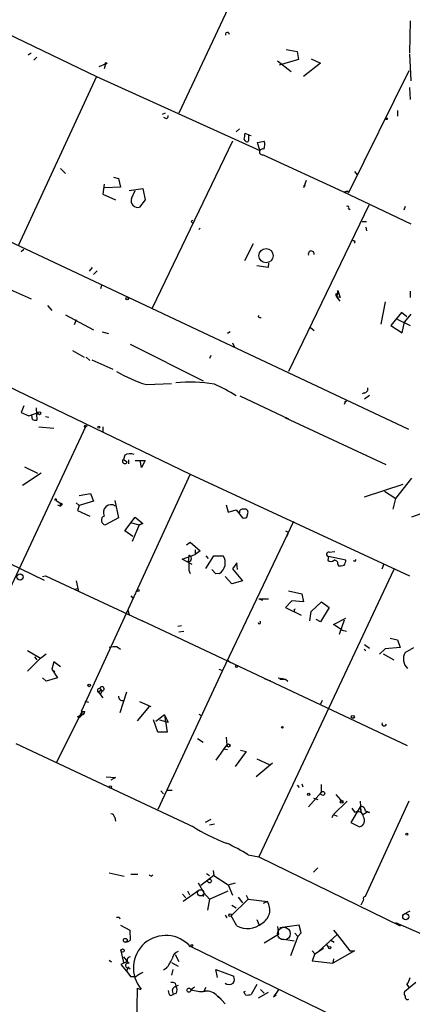
# Model space of a CAD drawing. Extents: x -347481 to 71631, y -345734 to 73378.
# Drawn here: x 435 to 488, y 1654 to 1788 of the extents above; entities that cross this region are included whole.
import ezdxf

# ---------------------------------------------------------------- set-up
doc = ezdxf.new("R2010")
doc.units = 0
doc.header["$MEASUREMENT"] = 0
doc.layers.add('MAIN', color=5, linetype='CONTINUOUS')

msp = doc.modelspace()

# ---------------------------------------------------------------- linework, layer by layer
at = {"layer": 'MAIN'}
for p, q in [((400.6427, 1801.7634), (445.6007, 1780.2581)), ((467.5293, 1798.2921), (456.7767, 1775.2628)), ((488.188, 1787.7934), (488.1033, 1783.4754)), ((436.7107, 1783.3908), (436.2873, 1783.1368)), ((471.3393, 1783.8988), (472.8633, 1783.6448)), ((472.8633, 1783.6448), (473.0327, 1782.5441)), ((488.1033, 1783.3061), (488.2727, 1779.6654)), ((437.0493, 1782.4594), (437.4727, 1782.8828)), ((445.9393, 1781.6128), (446.786, 1781.9514)), ((446.786, 1781.9514), (446.6167, 1781.2741)), ((470.154, 1782.3748), (472.0167, 1780.9354)), ((473.0327, 1782.5441), (470.408, 1781.7821)), ((475.996, 1782.0361), (473.71, 1780.2581)), ((474.726, 1782.6288), (475.996, 1782.0361)), ((488.0187, 1781.0201), (479.806, 1764.4254)), ((445.6007, 1780.2581), (434.9327, 1757.2288)), ((445.6007, 1780.2581), (467.7833, 1770.1828)), ((488.1033, 1778.7341), (488.188, 1777.1254)), ((454.914, 1775.2628), (454.4907, 1775.0934)), ((486.4947, 1775.6014), (486.4947, 1774.8394)), ((455.0833, 1774.5008), (454.7447, 1774.6701)), ((464.9893, 1773.1461), (464.566, 1772.7228)), ((464.058, 1771.4528), (453.136, 1748.7621)), ((465.582, 1771.7068), (465.7513, 1771.5374)), ((466.2593, 1771.7068), (466.2593, 1772.2148)), ((467.4447, 1771.2834), (468.376, 1771.4528)), ((467.7833, 1770.1828), (467.4447, 1771.2834)), ((468.2067, 1769.5901), (479.044, 1764.5948)), ((440.69, 1767.7274), (441.3673, 1767.0501)), ((480.6527, 1767.3041), (480.9913, 1766.8808)), ((488.0187, 1732.2521), (416.1367, 1766.1188)), ((446.6167, 1765.6108), (446.4473, 1764.2561)), ((447.8867, 1766.5421), (448.564, 1766.3728)), ((448.564, 1766.3728), (448.818, 1765.1874)), ((474.0487, 1766.1188), (473.71, 1765.1028)), ((446.4473, 1764.2561), (448.1407, 1763.4941)), ((448.818, 1765.1874), (446.7013, 1765.1028)), ((450.0033, 1764.7641), (451.866, 1765.0181)), ((450.342, 1763.6634), (450.85, 1764.7641)), ((451.866, 1765.0181), (452.2047, 1763.4941)), ((479.044, 1764.5948), (488.2727, 1760.1921)), ((479.6367, 1764.6794), (479.806, 1764.4254)), ((452.2047, 1763.4941), (451.4427, 1762.4781)), ((482.6, 1762.7321), (471.678, 1740.1261)), ((479.806, 1762.3088), (480.06, 1762.1394)), ((487.5107, 1762.5628), (487.3413, 1762.0548)), ((458.47, 1760.6154), (458.724, 1760.7001)), ((481.6687, 1760.5308), (482.2613, 1760.5308)), ((459.486, 1759.4301), (459.6553, 1759.5994)), ((459.6553, 1759.5994), (459.486, 1759.4301)), ((482.1767, 1759.7688), (482.2613, 1759.2608)), ((435.6947, 1756.7208), (435.356, 1756.3821)), ((466.852, 1757.4828), (465.6667, 1755.1968)), ((445.008, 1754.2654), (444.5847, 1753.7574)), ((445.6853, 1753.8421), (445.1773, 1753.3341)), ((468.884, 1754.2654), (467.36, 1754.5194)), ((468.9687, 1754.8581), (468.884, 1754.2654)), ((433.832, 1751.3021), (436.7107, 1750.0321)), ((446.278, 1751.8101), (446.1087, 1751.3868)), ((478.3667, 1750.7941), (478.3667, 1751.1328)), ((478.3667, 1751.1328), (478.7053, 1750.2014)), ((488.188, 1751.0481), (488.188, 1750.2014)), ((478.1127, 1750.7094), (478.3667, 1750.7941)), ((478.3667, 1750.7941), (478.1973, 1750.2861)), ((478.1973, 1750.2861), (478.6207, 1749.6934)), ((478.7053, 1750.2014), (478.1973, 1750.2861)), ((484.8013, 1749.6088), (484.2087, 1746.5608)), ((438.912, 1749.1008), (439.5047, 1748.4234)), ((441.3673, 1747.8308), (445.1773, 1745.7988)), ((442.8067, 1747.1534), (442.5527, 1746.4761)), ((467.5293, 1747.5768), (467.6987, 1747.7461)), ((487.0027, 1748.1694), (485.5633, 1746.3914)), ((486.41, 1747.2381), (488.188, 1746.3914)), ((487.7647, 1747.5768), (487.0027, 1748.1694)), ((487.0873, 1745.3754), (487.426, 1746.8994)), ((488.2727, 1747.9154), (487.426, 1746.8994)), ((417.6607, 1745.7988), (458.3007, 1726.1561)), ((446.3627, 1745.5448), (447.2093, 1745.2908)), ((463.7193, 1745.5448), (463.3807, 1745.2908)), ((474.6413, 1746.1374), (475.1493, 1745.7141)), ((485.5633, 1746.3914), (487.0873, 1745.3754)), ((442.2987, 1743.0048), (443.9073, 1742.0734)), ((450.1727, 1743.8514), (460.0787, 1738.8561)), ((464.058, 1744.0208), (464.312, 1743.4281)), ((444.1613, 1742.0734), (444.6693, 1741.6501)), ((444.9233, 1741.7348), (447.802, 1740.4648)), ((461.0947, 1742.3274), (460.9253, 1741.9041)), ((452.374, 1738.3481), (455.7607, 1738.5174)), ((465.074, 1736.8241), (471.678, 1733.6914)), ((481.9227, 1737.2474), (481.6687, 1737.0781)), ((482.0073, 1736.4008), (482.6847, 1736.9088)), ((435.6947, 1735.4694), (435.356, 1734.5381)), ((437.388, 1735.2154), (437.4727, 1733.5221)), ((479.298, 1735.8928), (479.2133, 1735.6388)), ((435.356, 1734.5381), (436.372, 1734.1148)), ((436.372, 1734.1148), (437.642, 1734.5381)), ((436.88, 1733.6068), (436.7953, 1734.1994)), ((438.658, 1734.0301), (439.0813, 1733.9454)), ((471.17, 1733.8608), (484.886, 1727.5108)), ((444.0767, 1732.5908), (425.958, 1693.8981)), ((437.7267, 1732.5908), (439.7587, 1732.4214)), ((444.3307, 1732.7601), (444.0767, 1732.5908)), ((444.0767, 1732.7601), (444.3307, 1732.7601)), ((446.4473, 1732.5908), (446.4473, 1731.9981)), ((396.9173, 1731.7441), (438.4887, 1711.7628)), ((449.4107, 1728.7808), (449.2413, 1728.1881)), ((449.2413, 1728.1881), (449.7493, 1727.8494)), ((435.7793, 1727.1721), (437.5573, 1726.3254)), ((449.9187, 1728.1034), (449.9187, 1727.5954)), ((450.85, 1728.0188), (452.2047, 1728.0188)), ((451.6967, 1727.0874), (451.5273, 1728.0188)), ((452.2047, 1728.0188), (451.6967, 1727.0874)), ((438.0653, 1726.3254), (435.5253, 1724.6321)), ((458.3007, 1726.1561), (443.484, 1693.8981)), ((458.3007, 1726.1561), (488.1033, 1712.3554)), ((486.2407, 1722.8541), (488.442, 1725.6481)), ((482.0073, 1723.1081), (487.2567, 1724.8014)), ((443.23, 1723.2774), (444.754, 1723.5314)), ((444.754, 1723.5314), (445.1773, 1722.5154)), ((484.7167, 1723.8701), (486.2407, 1722.8541)), ((485.902, 1721.4148), (486.2407, 1722.8541)), ((440.2667, 1722.0074), (440.69, 1721.8381)), ((440.6053, 1722.2614), (440.69, 1721.8381)), ((440.944, 1722.0921), (440.69, 1721.8381)), ((442.8067, 1722.2614), (443.23, 1721.9228)), ((443.23, 1721.9228), (442.976, 1721.2454)), ((445.1773, 1722.5154), (443.23, 1721.9228)), ((448.056, 1722.6001), (448.564, 1720.2294)), ((463.2113, 1722.0074), (463.4653, 1720.9914)), ((494.3687, 1722.5154), (488.3573, 1720.3141)), ((442.976, 1721.2454), (444.6693, 1720.4834)), ((448.564, 1720.2294), (446.786, 1719.2981)), ((449.4107, 1718.4514), (450.85, 1720.3141)), ((450.85, 1720.3141), (451.866, 1719.4674)), ((463.4653, 1720.9914), (464.566, 1721.3301)), ((464.566, 1721.3301), (465.4127, 1720.2294)), ((466.0053, 1720.3141), (466.1747, 1720.9914)), ((450.342, 1719.5521), (451.358, 1719.2981)), ((451.358, 1719.2981), (450.4267, 1717.0121)), ((451.866, 1719.4674), (451.358, 1719.2981)), ((451.358, 1719.2981), (451.866, 1719.4674)), ((472.3553, 1719.7214), (462.7033, 1699.4861)), ((450.5113, 1717.6894), (449.4107, 1718.4514)), ((471.424, 1717.6894), (471.5933, 1718.0281)), ((471.5933, 1718.2821), (471.5933, 1718.0281)), ((457.7927, 1716.5888), (458.3007, 1716.9274)), ((458.3007, 1716.9274), (459.6553, 1715.7421)), ((457.2, 1714.6414), (458.978, 1715.2341)), ((458.1313, 1715.1494), (458.0467, 1714.2181)), ((458.978, 1715.9114), (458.978, 1715.2341)), ((459.6553, 1715.7421), (458.978, 1715.2341)), ((460.4173, 1715.0648), (460.756, 1714.7261)), ((460.4173, 1713.3714), (461.518, 1715.0648)), ((461.518, 1715.0648), (462.788, 1715.0648)), ((477.0967, 1714.9801), (477.012, 1714.4721)), ((479.4673, 1714.4721), (477.0967, 1714.9801)), ((477.1813, 1715.5728), (477.9433, 1715.6574)), ((458.5547, 1713.8794), (457.2, 1714.6414)), ((464.6507, 1714.1334), (464.058, 1713.2868)), ((464.7353, 1713.2021), (464.6507, 1714.1334)), ((478.3667, 1713.9641), (478.4513, 1713.7101)), ((480.7373, 1714.3028), (480.4833, 1714.3874)), ((484.378, 1713.2868), (484.632, 1713.8794)), ((438.2347, 1712.2708), (438.658, 1712.3554)), ((438.658, 1712.3554), (451.7813, 1706.2594)), ((458.1313, 1713.1174), (458.3007, 1712.6941)), ((461.772, 1712.6094), (461.264, 1713.2021)), ((462.28, 1712.6941), (461.772, 1712.6094)), ((463.9733, 1711.2548), (463.042, 1712.2708)), ((464.058, 1713.2868), (465.4127, 1711.6781)), ((485.9867, 1713.2021), (467.614, 1674.1708)), ((442.8067, 1711.6781), (443.1453, 1710.2388)), ((465.4127, 1711.6781), (463.9733, 1711.2548)), ((442.976, 1710.5774), (442.6373, 1710.4928)), ((450.2573, 1709.6461), (450.5113, 1709.3074)), ((471.678, 1710.3234), (473.456, 1709.9001)), ((473.456, 1709.9001), (473.71, 1708.7994)), ((467.614, 1709.2228), (468.9687, 1709.2228)), ((467.614, 1709.2228), (468.122, 1709.0534)), ((472.1013, 1708.9688), (471.2547, 1708.0374)), ((471.2547, 1708.0374), (473.3713, 1707.0214)), ((473.71, 1708.7994), (472.1013, 1708.9688)), ((474.726, 1707.5294), (476.1653, 1708.7994)), ((477.1813, 1708.0374), (475.996, 1706.0901)), ((476.1653, 1708.7994), (477.1813, 1708.0374)), ((449.834, 1707.6988), (450.0033, 1707.1061)), ((472.44, 1707.7834), (472.6093, 1707.8681)), ((474.5567, 1706.2594), (474.726, 1707.5294)), ((487.8493, 1689.2414), (451.7813, 1706.2594)), ((456.6073, 1705.4974), (457.1153, 1705.5821)), ((475.996, 1706.0901), (475.4033, 1706.4288)), ((477.774, 1705.7514), (479.4673, 1706.5981)), ((478.9593, 1704.9894), (477.774, 1705.7514)), ((479.2133, 1706.3441), (478.536, 1704.3968)), ((456.7767, 1704.7354), (457.454, 1704.8201)), ((478.9593, 1704.9894), (479.552, 1704.8201)), ((448.3947, 1702.7034), (448.818, 1702.3648)), ((482.0073, 1703.0421), (482.6847, 1702.5341)), ((485.4787, 1703.8888), (486.4947, 1703.6348)), ((486.4947, 1703.6348), (486.8333, 1702.6188)), ((436.2027, 1702.1954), (437.9807, 1701.1794)), ((437.134, 1701.3488), (437.4727, 1700.9254)), ((437.9807, 1701.1794), (438.7427, 1701.7721)), ((481.9227, 1702.3648), (482.1767, 1702.1954)), ((484.8013, 1702.4494), (484.0393, 1701.6874)), ((484.5473, 1701.7721), (485.9867, 1700.9254)), ((486.8333, 1702.6188), (484.8013, 1702.4494)), ((487.5107, 1701.9414), (488.696, 1702.6188)), ((437.9807, 1701.1794), (436.2027, 1699.4014)), ((439.7587, 1700.6714), (439.5047, 1699.6554)), ((440.69, 1699.9941), (439.7587, 1700.6714)), ((463.4653, 1700.8408), (463.804, 1700.5868)), ((439.5047, 1699.6554), (439.928, 1699.3168)), ((439.5047, 1699.6554), (440.2667, 1698.4701)), ((462.7033, 1699.4861), (453.898, 1680.6054)), ((462.1953, 1699.6554), (462.7033, 1699.4861)), ((438.7427, 1698.0468), (438.2347, 1698.4701)), ((440.2667, 1698.4701), (438.7427, 1698.0468)), ((468.376, 1698.3854), (468.7993, 1698.2161)), ((468.7993, 1698.2161), (469.2227, 1698.1314)), ((470.2387, 1698.4701), (470.8313, 1698.3854)), ((470.4927, 1698.3008), (470.8313, 1698.3854)), ((470.8313, 1698.3854), (470.4927, 1698.3008)), ((470.4927, 1698.3008), (471.2547, 1698.3008)), ((470.8313, 1698.3854), (471.2547, 1698.3008)), ((471.2547, 1698.3008), (471.5933, 1698.0468)), ((446.024, 1696.6921), (445.8547, 1696.5228)), ((445.8547, 1696.5228), (446.4473, 1695.7608)), ((446.024, 1697.0308), (446.3627, 1696.6921)), ((446.1087, 1696.2688), (446.3627, 1696.6921)), ((449.6647, 1696.5228), (448.7333, 1693.7288)), ((443.992, 1695.3374), (444.5, 1695.1681)), ((451.4427, 1695.2528), (452.9667, 1694.5754)), ((476.25, 1695.4221), (475.996, 1694.9141)), ((443.5687, 1693.8981), (440.0973, 1686.8708)), ((443.0607, 1693.2208), (443.5687, 1693.4748)), ((443.5687, 1693.8981), (443.5687, 1693.4748)), ((443.5687, 1693.8981), (443.5687, 1693.4748)), ((452.7127, 1694.5754), (451.104, 1692.6281)), ((454.8293, 1693.4748), (453.644, 1692.5434)), ((454.8293, 1693.4748), (455.3373, 1692.4588)), ((454.8293, 1693.4748), (455.168, 1691.1041)), ((459.486, 1693.5594), (459.9093, 1693.3054)), ((443.1453, 1693.0514), (443.0607, 1693.2208)), ((453.898, 1691.1041), (453.3053, 1692.7974)), ((454.152, 1692.7974), (455.3373, 1692.4588)), ((455.168, 1691.1041), (453.898, 1691.1041)), ((458.8933, 1678.1501), (434.6787, 1689.4954)), ((459.3167, 1690.2574), (460.0787, 1689.7494)), ((461.8567, 1687.2941), (463.296, 1689.3261)), ((463.2113, 1690.4268), (463.296, 1689.3261)), ((462.788, 1688.8181), (463.3807, 1688.7334)), ((465.9207, 1688.4794), (464.3967, 1686.4474)), ((465.1587, 1688.6488), (465.9207, 1688.4794)), ((469.4767, 1686.8708), (467.2753, 1685.0081)), ((467.36, 1687.4634), (469.0533, 1686.7014)), ((446.8707, 1685.0081), (448.1407, 1684.9234)), ((448.1407, 1684.9234), (447.548, 1684.5848)), ((473.456, 1684.0768), (473.6253, 1683.6534)), ((476.0807, 1683.9921), (476.0807, 1682.8914)), ((454.3213, 1683.1454), (454.66, 1682.7221)), ((455.168, 1683.2301), (455.8453, 1683.2301)), ((472.8633, 1683.9074), (473.1173, 1683.5688)), ((476.0807, 1682.8914), (474.3873, 1680.9441)), ((478.1127, 1682.6374), (479.044, 1681.5368)), ((475.0647, 1682.1294), (475.6573, 1681.9601)), ((477.774, 1679.9281), (479.6367, 1681.7061)), ((481.4147, 1681.7061), (481.4993, 1680.2668)), ((488.0187, 1681.7061), (482.092, 1668.7521)), ((477.6047, 1679.5048), (477.774, 1679.9281)), ((477.774, 1679.9281), (478.282, 1679.6741)), ((481.4147, 1680.9441), (480.1447, 1678.8274)), ((480.7373, 1680.1821), (480.314, 1680.7748)), ((481.4147, 1680.9441), (481.4993, 1680.2668)), ((481.7533, 1679.9281), (482.346, 1680.2668)), ((482.6847, 1680.1821), (482.346, 1680.2668)), ((448.056, 1679.5048), (448.1407, 1678.9968)), ((461.0947, 1679.2508), (460.3327, 1678.8274)), ((460.9253, 1678.4888), (461.6027, 1678.6581)), ((480.1447, 1678.8274), (481.33, 1678.2348)), ((466.1747, 1674.4248), (467.614, 1674.1708)), ((467.614, 1674.1708), (486.8333, 1664.7728)), ((447.294, 1671.9694), (449.326, 1671.5461)), ((461.4333, 1672.3081), (461.518, 1671.6308)), ((475.6573, 1672.6468), (475.0647, 1672.0541)), ((450.2573, 1671.8001), (451.1887, 1671.8001)), ((453.0513, 1671.5461), (453.2207, 1671.7154)), ((459.4013, 1670.6148), (460.1633, 1669.2601)), ((461.518, 1671.6308), (459.74, 1670.2761)), ((460.502, 1671.8848), (460.9253, 1671.6308)), ((461.518, 1671.6308), (463.4653, 1670.3608)), ((463.4653, 1670.3608), (464.4813, 1670.6148)), ((459.486, 1669.5988), (457.3693, 1668.0748)), ((457.962, 1669.5141), (458.216, 1669.0061)), ((460.1633, 1669.2601), (460.0787, 1668.7521)), ((460.1633, 1669.2601), (460.9253, 1668.4134)), ((460.9253, 1668.4134), (463.4653, 1669.5141)), ((463.4653, 1670.3608), (464.058, 1668.9214)), ((457.2847, 1669.0908), (457.708, 1668.5828)), ((460.9253, 1668.4134), (460.6713, 1666.8894)), ((466.1747, 1668.4134), (463.8887, 1666.1274)), ((464.82, 1668.6674), (465.4127, 1667.9054)), ((465.9207, 1668.9214), (466.1747, 1668.4134)), ((466.1747, 1668.4134), (468.7993, 1668.0748)), ((468.7993, 1668.0748), (468.2067, 1667.8208)), ((481.838, 1668.3288), (481.4993, 1667.5668)), ((463.9733, 1667.5668), (464.566, 1667.2281)), ((487.2567, 1666.2968), (488.188, 1666.8048)), ((448.6487, 1665.9581), (448.7333, 1665.7041)), ((463.042, 1666.2121), (463.296, 1665.8734)), ((464.6507, 1664.7728), (463.8887, 1666.1274)), ((467.36, 1665.6194), (467.614, 1664.9421)), ((495.6387, 1661.0474), (486.2407, 1665.1961)), ((448.818, 1664.8574), (450.088, 1664.1801)), ((450.088, 1664.1801), (450.1727, 1662.8254)), ((470.154, 1664.6881), (470.3233, 1663.5874)), ((473.1173, 1664.8574), (470.4927, 1664.5188)), ((473.3713, 1663.8414), (473.1173, 1664.8574)), ((477.774, 1664.1801), (478.282, 1663.5874)), ((470.3233, 1663.5874), (468.376, 1662.4021)), ((470.7467, 1662.9948), (472.44, 1662.7408)), ((472.948, 1663.3334), (471.932, 1660.7088)), ((472.5247, 1663.7568), (472.948, 1663.3334)), ((472.948, 1663.3334), (473.3713, 1663.8414)), ((478.282, 1663.5874), (475.742, 1661.3014)), ((477.4353, 1662.8254), (477.8587, 1662.5714)), ((478.282, 1663.5874), (479.9753, 1661.3861)), ((448.9027, 1661.3861), (449.2413, 1659.7774)), ((458.3853, 1661.9788), (488.8653, 1647.1621)), ((474.8953, 1661.3861), (475.234, 1660.9628)), ((475.234, 1660.9628), (476.4193, 1661.7248)), ((476.8427, 1662.2328), (477.0967, 1661.8094)), ((480.6527, 1661.3861), (477.6893, 1659.6928)), ((479.9753, 1661.3861), (480.6527, 1661.3861)), ((479.9753, 1661.3861), (480.6527, 1661.3861)), ((447.294, 1660.1161), (447.6327, 1659.8621)), ((449.7493, 1659.9468), (448.9027, 1659.5234)), ((449.2413, 1660.5394), (449.7493, 1659.9468)), ((456.2687, 1660.8781), (456.7767, 1659.9468)), ((475.234, 1660.9628), (474.8953, 1660.0314)), ((474.8953, 1660.0314), (477.6893, 1659.6928)), ((477.774, 1660.2854), (477.6893, 1659.6928)), ((448.9027, 1659.5234), (449.6647, 1658.5921)), ((449.834, 1659.0154), (449.6647, 1658.5921)), ((449.6647, 1658.5921), (450.2573, 1657.8301)), ((449.834, 1659.1848), (450.1727, 1658.9308)), ((455.0833, 1659.0154), (454.66, 1658.7614)), ((455.7607, 1659.7774), (456.692, 1659.2694)), ((455.93, 1658.8461), (455.7607, 1658.0841)), ((462.026, 1657.7454), (461.772, 1658.8461)), ((461.772, 1658.8461), (464.2273, 1657.9148)), ((450.9347, 1657.8301), (450.2573, 1657.8301)), ((451.104, 1656.3061), (450.85, 1639.7961)), ((451.104, 1656.3061), (451.612, 1656.1368)), ((455.8453, 1655.9674), (456.0147, 1655.4594)), ((456.2687, 1656.9834), (456.3533, 1656.5601)), ((458.3853, 1656.1368), (458.8933, 1656.4754)), ((460.4173, 1656.3908), (460.1633, 1655.8828)), ((465.582, 1655.7981), (465.836, 1655.8828)), ((467.36, 1656.8141), (466.598, 1655.4594)), ((467.868, 1656.1368), (468.376, 1655.6288)), ((488.95, 1657.0681), (487.426, 1655.7981)), ((487.7647, 1656.8141), (488.1033, 1656.3061)), ((455.676, 1655.2901), (456.0147, 1655.4594)), ((456.438, 1655.6288), (456.0147, 1655.4594)), ((462.026, 1655.2054), (462.534, 1654.8668)), ((462.1107, 1655.2054), (463.042, 1654.1894)), ((468.884, 1655.7134), (467.5293, 1654.9514)), ((469.646, 1655.1208), (469.9847, 1655.3748))]:
    msp.add_line(p, q, dxfattribs=at)
for centre, radius in [((-137924.9092, -136178.3273), 209556.0401), ((446.8706, 1782.015), 0.1058), ((484.9706, 1774.5008), 0.1197), ((473.837, 1765.3992), 0.0598), ((468.6186, 1755.8799), 0.9675), ((449.7493, 1750.0322), 0.1693), ((437.8113, 1734.4535), 0.1893), ((445.8969, 1732.5485), 0.1338), ((435.1866, 1712.1862), 0.4233), ((451.231, 1710.3658), 0.1338), ((464.6083, 1700.0365), 0.1338), ((444.5846, 1697.4542), 0.1693), ((480.3986, 1693.1785), 0.2116), ((470.8313, 1691.7603), 0.1058), ((463.5076, 1689.2838), 0.2158), ((447.4633, 1683.6535), 0.1693), ((474.4084, 1682.6586), 0.1496), ((476.324, 1682.7751), 0.2698), ((478.8887, 1681.6356), 0.1839), ((487.7434, 1677.24), 0.1496), ((460.9422, 1670.8688), 0.2517), ((459.74, 1669.2602), 0.4233), ((463.7334, 1666.2263), 0.1839), ((487.598, 1666.016), 0.4151), ((449.4876, 1662.8101), 0.2558), ((449.1284, 1661.4144), 0.2275), ((458.5123, 1662.1058), 0.1338), ((477.2659, 1661.8095), 0.1693), ((458.1313, 1656.031), 0.2751)]:
    msp.add_circle(centre, radius, dxfattribs=at)
at = {"layer": 'MAIN', "color": 5}
msp.add_circle((471.0429, 1663.7145), 0.8616, dxfattribs=at)
at = {"layer": 'MAIN'}
for centre, radius, start, end in [((463.3664, 1785.9744), 0.2719, 350.769854, 208.158023), ((454.7871, 1774.9664), 0.5518, 302.463229, 355.603684), ((677.3213, 1729.8042), 215.8457, 168.576788, 168.805966), ((467.359, 1775.3458), 3.2222, 240.069189, 256.338966), ((466.0053, 1771.6221), 0.2678, 198.441716, 18.441716), ((467.2333, 1770.9871), 1.234, 329.02828, 22.173035), ((468.1317, 1769.9841), 0.4011, 66.553832, 280.777615), ((479.2135, 1765.526), 0.9465, 259.683783, 296.559637), ((451.2064, 1763.3624), 0.9153, 160.800942, 284.960852), ((479.679, 1762.4358), 0.1796, 315, 135), ((458.5547, 1760.5308), 0.1197, 135.033843, 314.966157), ((459.7556, 1759.3298), 0.2877, 110.406844, 159.593156), ((480.4833, 1757.705), 0.2182, 320.913782, 112.81582), ((474.7553, 1756.1184), 0.4011, 349.222385, 203.446168), ((478.578, 1750.5823), 0.4824, 164.721961, 217.88436), ((467.8257, 1747.9581), 0.483, 232.140624, 285.244715), ((457.8298, 1756.352), 18.8124, 239.599682, 253.141389), ((458.2556, 1716.1174), 22.565, 81.469762, 94.835947), ((451.283, 1715.8897), 24.7929, 57.604633, 65.402809), ((481.9709, 1737.7404), 0.4954, 264.416009, 21.852954), ((479.425, 1735.9351), 0.1339, 18.421413, 198.421413), ((437.3032, 1734.4524), 0.9456, 243.413271, 280.325982), ((444.0132, 1732.6755), 0.1059, 53.108436, 306.859073), ((449.4356, 1727.9292), 0.3237, 126.887598, 345.727637), ((450.145, 1727.3323), 1.624, 70.739424, 116.882192), ((440.0127, 1722.6848), 0.1198, 314.966157, 225), ((567.5095, 1934.0025), 246.8296, 238.922635, 239.151838), ((447.5462, 1720.9724), 1.0503, 55.521543, 207.748378), ((465.4514, 1720.9674), 0.4661, 73.72701, 187.47116), ((465.7137, 1720.9726), 0.4614, 2.33528, 106.58506), ((446.8495, 1719.9119), 0.6171, 112.16348, 264.09354), ((465.5819, 1721.1612), 0.947, 259.708141, 296.556934), ((513.754, 1803.0267), 94.6529, 243.320357, 243.549513), ((458.0361, 1714.7261), 0.4339, 282.674908, 77.325092), ((461.3895, 1714.1247), 1.6851, 301.900864, 33.909793), ((477.139, 1715.2764), 0.2993, 81.878017, 261.875312), ((754.481, 1713.7101), 296.3503, 179.885408, 180.114592), ((477.4354, 1714.9168), 0.614, 226.405547, 313.587694), ((477.9292, 1714.0346), 0.4431, 350.845888, 99.154112), ((478.6631, 1715.275), 1.5792, 262.29219, 290.390429), ((477.8898, 1714.6774), 1.5908, 326.301941, 352.585052), ((480.9069, 1714.3874), 0.1895, 116.619142, 206.510973), ((472.9059, 1707.6565), 0.4829, 164.763614, 217.866658), ((467.7039, 1706.0188), 0.175, 184.388668, 63.025073), ((448.1405, 1698.8078), 3.9039, 86.266565, 102.523236), ((489.0612, 1701.0532), 1.7869, 150.193871, 227.295141), ((445.9711, 1696.7662), 0.2698, 78.694232, 244.441701), ((446.3203, 1696.9884), 0.2993, 278.143638, 171.856362), ((446.0239, 1696.8614), 0.1694, 270.033843, 89.966177), ((449.1033, 1695.9478), 0.5434, 172.918138, 284.708686), ((442.8484, 1693.7717), 0.7791, 292.400936, 337.599064), ((443.738, 1820.898), 127.0002, 269.885409, 270.114592), ((443.5686, 1693.8982), 0.4234, 270.013532, 359.986468), ((484.6631, 1692.2501), 0.3109, 156.494086, 351.622317), ((381.987, 1638.5834), 53.3319, 353.099823, 57.511381), ((447.4632, 1679.42), 0.5988, 8.140927, 81.859073), ((481.1183, 1679.5712), 0.7199, 1.448605, 121.950552), ((481.5992, 1680.4845), 0.4952, 354.390726, 111.872304), ((483.9166, 1683.8752), 3.8931, 242.052003, 251.552951), ((481.1116, 1679.0892), 0.8819, 284.338793, 34.551349), ((470.526, 1696.3778), 21.6194, 236.645624, 250.224274), ((452.9062, 1653.5151), 24.7643, 57.602342, 65.40964), ((495.212, 1756.2907), 94.6529, 243.320357, 243.549513), ((467.0458, 1666.946), 2.0854, 298.388773, 32.771048), ((482.1297, 1668.4416), 0.3128, 96.922799, 201.14142), ((448.4794, 1750.658), 84.7001, 269.885409, 270.114524), ((466.0893, 1667.4891), 3.0738, 242.093523, 309.327047), ((449.5204, 1663.5289), 0.9594, 273.561805, 312.837328), ((454.9987, 1659.0577), 4.4069, 40.779259, 220.776441), ((457.1052, 1660.0963), 1.274, 108.925617, 171.46412), ((450.1882, 1660.0961), 0.4436, 92.002533, 245.370076), ((451.4475, 1662.0605), 4.7425, 320.052738, 338.01934), ((449.8763, 1659.3647), 0.3518, 68.83972, 263.095141), ((452.7822, 1655.9551), 2.6323, 110.368798, 134.576735), ((463.4179, 1657.5188), 0.9011, 323.547217, 26.070252), ((485.8824, 1658.2315), 2.3563, 323.019707, 348.094435), ((456.0146, 1655.8828), 0.6826, 172.88019, 240.261365), ((455.8455, 1656.1378), 0.9456, 63.413271, 100.325982), ((456.7044, 1655.7615), 0.8834, 90.804281, 166.522177), ((455.6291, 1656.0247), 0.9006, 333.921483, 36.475463), ((459.8247, 1659.58), 3.732, 247.313055, 277.823525), ((460.5262, 1653.9115), 1.9808, 40.784834, 95.606113), ((463.5924, 1657.7457), 0.9402, 234.169757, 305.825302), ((723.996, 1486.2962), 305.2797, 146.196642, 146.425815), ((467.3975, 1656.5997), 1.9846, 203.822957, 218.111987), ((466.0478, 1656.9412), 1.5806, 262.299482, 290.370222), ((488.0612, 1655.5865), 0.6695, 161.575876, 214.694071), ((487.8649, 1655.114), 0.3658, 165.530684, 294.862657)]:
    msp.add_arc(centre, radius, start, end, dxfattribs=at)

doc.saveas('drawing.dxf')
